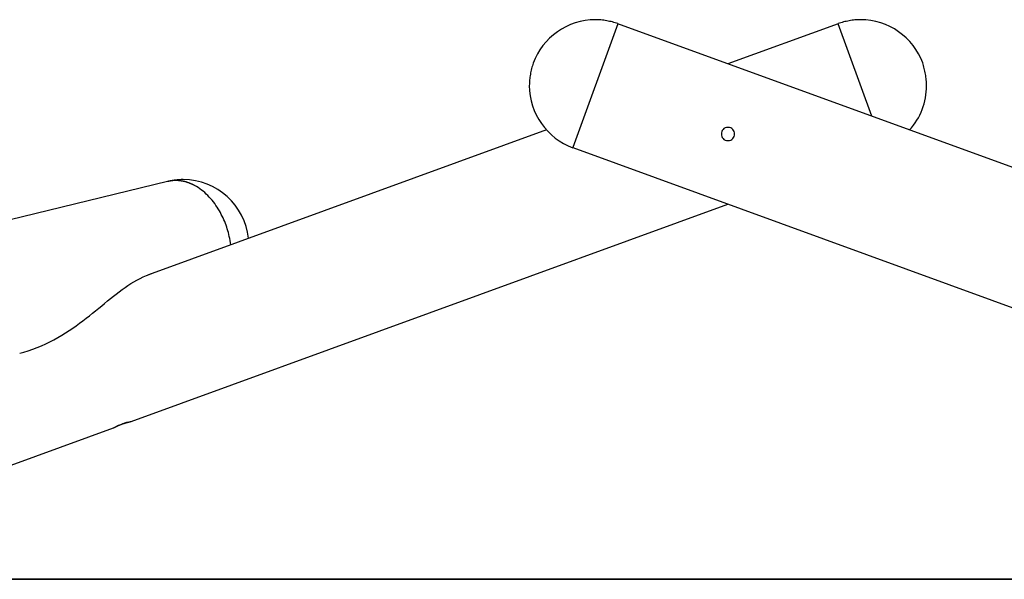
# Model space of a CAD drawing. Extents: x -18.8 to 18.8, y -6.5 to 6.5.
# Drawn here: x -10.5 to 0, y 0.5 to 6.5 of the extents above; entities that cross this region are included whole.
import ezdxf

# ---------------------------------------------------------------- set-up
doc = ezdxf.new("R2010")
doc.units = 0
doc.layers.get('0').update_dxf_attribs({"linetype": 'CONTINUOUS'})

msp = doc.modelspace()

# ---------------------------------------------------------------- linework, layer by layer
at = {"color": 0}
for points in [[(-4.1019, 6.4245), (-4.1019, 6.4245), (-4.1158, 6.4288), (-4.1301, 6.4332), (-4.1446, 6.4372), (-4.1594, 6.4412), (-4.1743, 6.4447), (-4.1894, 6.4481), (-4.2047, 6.4512), (-4.2201, 6.4541), (-4.2354, 6.4566), (-4.2508, 6.4588), (-4.2661, 6.4607), (-4.2817, 6.4624), (-4.2969, 6.4635), (-4.3122, 6.4645), (-4.3273, 6.4651), (-4.3424, 6.4654), (-4.3424, 6.4654), (-4.3967, 6.4631), (-4.4505, 6.4567), (-4.5031, 6.4461), (-4.5547, 6.4316), (-4.6047, 6.4131), (-4.6532, 6.3911), (-4.6997, 6.3656), (-4.7444, 6.3369), (-4.7865, 6.3047), (-4.8263, 6.2696), (-4.8634, 6.2315), (-4.8977, 6.1909), (-4.9287, 6.1475), (-4.9565, 6.1018), (-4.9806, 6.0537), (-5.0011, 6.0036)], [(-4.1019, 6.4245), (-4.1019, 6.4245), (-4.1158, 6.4288), (-4.1301, 6.4332), (-4.1446, 6.4372), (-4.1594, 6.4412), (-4.1743, 6.4447), (-4.1894, 6.4481), (-4.2047, 6.4512), (-4.2201, 6.4541), (-4.2354, 6.4566), (-4.2508, 6.4588), (-4.2661, 6.4607), (-4.2817, 6.4624), (-4.2969, 6.4635), (-4.3122, 6.4645), (-4.3273, 6.4651), (-4.3424, 6.4654), (-4.3424, 6.4654), (-4.3967, 6.4631), (-4.4505, 6.4567), (-4.5031, 6.4461), (-4.5547, 6.4316), (-4.6047, 6.4131), (-4.6532, 6.3911), (-4.6997, 6.3656), (-4.7444, 6.3369), (-4.7865, 6.3047), (-4.8263, 6.2696), (-4.8634, 6.2315), (-4.8977, 6.1909), (-4.9287, 6.1475), (-4.9565, 6.1018), (-4.9806, 6.0537), (-5.0011, 6.0036)], [(-4.1031, 6.4233), (-4.5817, 5.1083)], [(2.1534, 4.1461), (-4.1031, 6.4233)], [(-1.764, 6.4233), (-2.9336, 5.9976)], [(-0.866, 6.0063), (-0.866, 6.0063), (-0.8863, 6.0564), (-0.9104, 6.1044), (-0.938, 6.15), (-0.9692, 6.1932), (-1.0032, 6.2337), (-1.0403, 6.2715), (-1.0801, 6.3063), (-1.1225, 6.3383), (-1.1669, 6.3668), (-1.2136, 6.392), (-1.262, 6.4137), (-1.3122, 6.432), (-1.3636, 6.4462), (-1.4164, 6.4567), (-1.4701, 6.4631), (-1.5247, 6.4654), (-1.5247, 6.4654), (-1.5396, 6.4651), (-1.5547, 6.4645), (-1.5699, 6.4635), (-1.5852, 6.4624), (-1.6005, 6.4607), (-1.616, 6.4588), (-1.6313, 6.4566), (-1.6469, 6.4541), (-1.6621, 6.4512), (-1.6774, 6.4481), (-1.6924, 6.4447), (-1.7075, 6.4412), (-1.7222, 6.4372), (-1.7368, 6.4332), (-1.751, 6.4288), (-1.7652, 6.4245)], [(-0.866, 6.0063), (-0.866, 6.0063), (-0.8863, 6.0564), (-0.9104, 6.1044), (-0.938, 6.15), (-0.9692, 6.1932), (-1.0032, 6.2337), (-1.0403, 6.2715), (-1.0801, 6.3063), (-1.1225, 6.3383), (-1.1669, 6.3668), (-1.2136, 6.392), (-1.262, 6.4137), (-1.3122, 6.432), (-1.3636, 6.4462), (-1.4164, 6.4567), (-1.4701, 6.4631), (-1.5247, 6.4654), (-1.5247, 6.4654), (-1.5396, 6.4651), (-1.5547, 6.4645), (-1.5699, 6.4635), (-1.5852, 6.4624), (-1.6005, 6.4607), (-1.616, 6.4588), (-1.6313, 6.4566), (-1.6469, 6.4541), (-1.6621, 6.4512), (-1.6774, 6.4481), (-1.6924, 6.4447), (-1.7075, 6.4412), (-1.7222, 6.4372), (-1.7368, 6.4332), (-1.751, 6.4288), (-1.7652, 6.4245)], [(-1.4068, 5.4419), (-1.764, 6.4233)], [(-5.0011, 6.0036), (-5.0011, 6.0036), (-5.0054, 5.9895), (-5.0098, 5.9753), (-5.0138, 5.9608), (-5.0177, 5.9463), (-5.0212, 5.9314), (-5.0247, 5.9166), (-5.0278, 5.9016), (-5.0307, 5.8867), (-5.0332, 5.8714), (-5.0354, 5.8562), (-5.0373, 5.8409), (-5.039, 5.8259), (-5.0401, 5.8106), (-5.0411, 5.7956), (-5.0417, 5.7806), (-5.042, 5.7658), (-5.042, 5.7658), (-5.0397, 5.7112), (-5.0333, 5.6575), (-5.0227, 5.6047), (-5.0082, 5.5533), (-4.9897, 5.5031), (-4.9677, 5.4547), (-4.9422, 5.408), (-4.9135, 5.3636), (-4.8813, 5.3212), (-4.8462, 5.2814), (-4.8081, 5.2443), (-4.7675, 5.2103), (-4.724, 5.1791), (-4.6783, 5.1515), (-4.6302, 5.1274), (-4.5801, 5.1072)], [(-5.0011, 6.0036), (-5.0011, 6.0036), (-5.0054, 5.9895), (-5.0098, 5.9753), (-5.0138, 5.9608), (-5.0177, 5.9463), (-5.0212, 5.9314), (-5.0247, 5.9166), (-5.0278, 5.9016), (-5.0307, 5.8867), (-5.0332, 5.8714), (-5.0354, 5.8562), (-5.0373, 5.8409), (-5.039, 5.8259), (-5.0401, 5.8106), (-5.0411, 5.7956), (-5.0417, 5.7806), (-5.042, 5.7658), (-5.042, 5.7658), (-5.0397, 5.7112), (-5.0333, 5.6575), (-5.0227, 5.6047), (-5.0082, 5.5533), (-4.9897, 5.5031), (-4.9677, 5.4547), (-4.9422, 5.408), (-4.9135, 5.3636), (-4.8813, 5.3212), (-4.8462, 5.2814), (-4.8081, 5.2443), (-4.7675, 5.2103), (-4.724, 5.1791), (-4.6783, 5.1515), (-4.6302, 5.1274), (-4.5801, 5.1072)], [(-1.0054, 5.2957), (-1.0054, 5.2957), (-0.9844, 5.3197), (-0.9646, 5.3448), (-0.946, 5.3708), (-0.9287, 5.3979), (-0.9125, 5.4256), (-0.8977, 5.4541), (-0.8842, 5.4833), (-0.8721, 5.5133), (-0.8612, 5.5435), (-0.8517, 5.5744), (-0.8435, 5.6056), (-0.837, 5.6373), (-0.8317, 5.669), (-0.828, 5.7011), (-0.8258, 5.7334), (-0.8251, 5.7658), (-0.8251, 5.7658), (-0.8252, 5.7807), (-0.8258, 5.7958), (-0.8266, 5.811), (-0.8279, 5.8263), (-0.8294, 5.8416), (-0.8314, 5.8571), (-0.8336, 5.8724), (-0.8362, 5.888), (-0.8389, 5.9032), (-0.842, 5.9185), (-0.8454, 5.9335), (-0.8491, 5.9486), (-0.8529, 5.9633), (-0.857, 5.9779), (-0.8614, 5.9921), (-0.866, 6.0063)], [(-1.0054, 5.2957), (-1.0054, 5.2957), (-0.9844, 5.3197), (-0.9646, 5.3448), (-0.946, 5.3708), (-0.9287, 5.3979), (-0.9125, 5.4256), (-0.8977, 5.4541), (-0.8842, 5.4833), (-0.8721, 5.5133), (-0.8612, 5.5435), (-0.8517, 5.5744), (-0.8435, 5.6056), (-0.837, 5.6373), (-0.8317, 5.669), (-0.828, 5.7011), (-0.8258, 5.7334), (-0.8251, 5.7658), (-0.8251, 5.7658), (-0.8252, 5.7807), (-0.8258, 5.7958), (-0.8266, 5.811), (-0.8279, 5.8263), (-0.8294, 5.8416), (-0.8314, 5.8571), (-0.8336, 5.8724), (-0.8362, 5.888), (-0.8389, 5.9032), (-0.842, 5.9185), (-0.8454, 5.9335), (-0.8491, 5.9486), (-0.8529, 5.9633), (-0.857, 5.9779), (-0.8614, 5.9921), (-0.866, 6.0063)], [(-4.861, 5.2961), (-9.0844, 3.7589)], [(-2.9336, 5.323), (-2.9336, 5.323), (-2.9499, 5.3213), (-2.9641, 5.3169), (-2.976, 5.3099), (-2.9859, 5.3011), (-2.9935, 5.2904), (-2.999, 5.2786), (-3.0023, 5.2659), (-3.0035, 5.253), (-3.0023, 5.2398), (-2.999, 5.2272), (-2.9935, 5.2153), (-2.9859, 5.2048), (-2.976, 5.1957), (-2.9641, 5.1889), (-2.9499, 5.1845), (-2.9336, 5.1831), (-2.9336, 5.1831), (-2.9171, 5.1845), (-2.9029, 5.1889), (-2.8908, 5.1957), (-2.8811, 5.2048), (-2.8733, 5.2152), (-2.8679, 5.2271), (-2.8646, 5.2397), (-2.8636, 5.2529), (-2.8646, 5.2658), (-2.8679, 5.2785), (-2.8733, 5.2903), (-2.881, 5.301), (-2.8907, 5.3098), (-2.9028, 5.3168), (-2.917, 5.3212), (-2.9336, 5.3229), (-2.9336, 5.3229), (-2.9336, 5.3229), (-2.9336, 5.3229), (-2.9336, 5.3229), (-2.9336, 5.3229), (-2.9336, 5.3229), (-2.9336, 5.3229), (-2.9336, 5.3229), (-2.9336, 5.3229), (-2.9336, 5.3229), (-2.9336, 5.3229), (-2.9336, 5.3229), (-2.9336, 5.3229), (-2.9336, 5.3229), (-2.9336, 5.3229), (-2.9336, 5.3229), (-2.9336, 5.323)], [(-4.5817, 5.1083), (3.4018, 2.2026)], [(-8.8816, 4.7493), (-16.45, 2.9069)], [(-8.0219, 4.146), (-8.0219, 4.146), (-8.0319, 4.2105), (-8.0479, 4.2731), (-8.0695, 4.3332), (-8.0964, 4.3908), (-8.128, 4.4453), (-8.1644, 4.4967), (-8.2051, 4.5445), (-8.25, 4.5886), (-8.2983, 4.6284), (-8.3502, 4.6639), (-8.4051, 4.6948), (-8.463, 4.7208), (-8.5232, 4.7414), (-8.5857, 4.7566), (-8.65, 4.7659), (-8.7161, 4.7691), (-8.7161, 4.7691), (-8.7263, 4.7689), (-8.7367, 4.7686), (-8.7472, 4.7681), (-8.7578, 4.7675), (-8.7683, 4.7666), (-8.779, 4.7657), (-8.7896, 4.7646), (-8.8004, 4.7636), (-8.8109, 4.7621), (-8.8215, 4.7607), (-8.832, 4.759), (-8.8425, 4.7575), (-8.8527, 4.7556), (-8.8629, 4.7538), (-8.8728, 4.7518), (-8.8828, 4.75)], [(-8.0219, 4.146), (-8.0219, 4.146), (-8.0319, 4.2105), (-8.0479, 4.2731), (-8.0695, 4.3332), (-8.0964, 4.3908), (-8.128, 4.4453), (-8.1644, 4.4967), (-8.2051, 4.5445), (-8.25, 4.5886), (-8.2983, 4.6284), (-8.3502, 4.6639), (-8.4051, 4.6948), (-8.463, 4.7208), (-8.5232, 4.7414), (-8.5857, 4.7566), (-8.65, 4.7659), (-8.7161, 4.7691), (-8.7161, 4.7691), (-8.7263, 4.7689), (-8.7367, 4.7686), (-8.7472, 4.7681), (-8.7578, 4.7675), (-8.7683, 4.7666), (-8.779, 4.7657), (-8.7896, 4.7646), (-8.8004, 4.7636), (-8.8109, 4.7621), (-8.8215, 4.7607), (-8.832, 4.759), (-8.8425, 4.7575), (-8.8527, 4.7556), (-8.8629, 4.7538), (-8.8728, 4.7518), (-8.8828, 4.75)], [(-8.8414, 4.7555), (-8.8414, 4.7555), (-8.843, 4.7553), (-8.8451, 4.7552), (-8.8474, 4.7548), (-8.85, 4.7545), (-8.8526, 4.7539), (-8.8554, 4.7534), (-8.8584, 4.7528), (-8.8614, 4.7525), (-8.8641, 4.7519), (-8.8671, 4.7514), (-8.8698, 4.7508), (-8.8727, 4.7505), (-8.8751, 4.7501), (-8.8775, 4.7498), (-8.8796, 4.7497), (-8.8815, 4.7497)], [(-8.8414, 4.7555), (-8.8414, 4.7555), (-8.843, 4.7553), (-8.8451, 4.7552), (-8.8474, 4.7548), (-8.85, 4.7545), (-8.8526, 4.7539), (-8.8554, 4.7534), (-8.8584, 4.7528), (-8.8614, 4.7525), (-8.8641, 4.7519), (-8.8671, 4.7514), (-8.8698, 4.7508), (-8.8727, 4.7505), (-8.8751, 4.7501), (-8.8775, 4.7498), (-8.8796, 4.7497), (-8.8815, 4.7497)], [(-8.808, 4.7597), (-8.808, 4.7597), (-8.8098, 4.7595), (-8.8118, 4.7594), (-8.8138, 4.7591), (-8.8159, 4.759), (-8.818, 4.7587), (-8.8201, 4.7584), (-8.8222, 4.7581), (-8.8244, 4.7578), (-8.8264, 4.7572), (-8.8285, 4.7569), (-8.8306, 4.7565), (-8.8327, 4.7562), (-8.8345, 4.7559), (-8.8365, 4.7556), (-8.8383, 4.7553), (-8.8402, 4.7552)], [(-8.808, 4.7597), (-8.808, 4.7597), (-8.8098, 4.7595), (-8.8118, 4.7594), (-8.8138, 4.7591), (-8.8159, 4.759), (-8.818, 4.7587), (-8.8201, 4.7584), (-8.8222, 4.7581), (-8.8244, 4.7578), (-8.8264, 4.7572), (-8.8285, 4.7569), (-8.8306, 4.7565), (-8.8327, 4.7562), (-8.8345, 4.7559), (-8.8365, 4.7556), (-8.8383, 4.7553), (-8.8402, 4.7552)], [(-8.7868, 4.7597), (-8.7868, 4.7597), (-8.7868, 4.7597), (-8.7868, 4.7597), (-8.7868, 4.7597), (-8.7871, 4.7597), (-8.7871, 4.7597), (-8.7874, 4.7597), (-8.7877, 4.7597), (-8.788, 4.7597), (-8.788, 4.7597), (-8.7883, 4.7597), (-8.7885, 4.7597), (-8.7888, 4.7597), (-8.7888, 4.7597), (-8.7891, 4.7597), (-8.7891, 4.7597), (-8.7893, 4.7597), (-8.7893, 4.7597), (-8.7902, 4.7597), (-8.7912, 4.7597), (-8.7924, 4.7597), (-8.7936, 4.7597), (-8.7948, 4.7597), (-8.7961, 4.7597), (-8.7973, 4.7597), (-8.7988, 4.7597), (-8.8, 4.7597), (-8.8014, 4.7597), (-8.8026, 4.7597), (-8.804, 4.7597), (-8.8052, 4.7597), (-8.8064, 4.7597), (-8.8074, 4.7597), (-8.8086, 4.7597)], [(-8.7868, 4.7597), (-8.7868, 4.7597), (-8.7868, 4.7597), (-8.7868, 4.7597), (-8.7868, 4.7597), (-8.7871, 4.7597), (-8.7871, 4.7597), (-8.7874, 4.7597), (-8.7877, 4.7597), (-8.788, 4.7597), (-8.788, 4.7597), (-8.7883, 4.7597), (-8.7885, 4.7597), (-8.7888, 4.7597), (-8.7888, 4.7597), (-8.7891, 4.7597), (-8.7891, 4.7597), (-8.7893, 4.7597), (-8.7893, 4.7597), (-8.7902, 4.7597), (-8.7912, 4.7597), (-8.7924, 4.7597), (-8.7936, 4.7597), (-8.7948, 4.7597), (-8.7961, 4.7597), (-8.7973, 4.7597), (-8.7988, 4.7597), (-8.8, 4.7597), (-8.8014, 4.7597), (-8.8026, 4.7597), (-8.804, 4.7597), (-8.8052, 4.7597), (-8.8064, 4.7597), (-8.8074, 4.7597), (-8.8086, 4.7597)], [(-8.7696, 4.7585), (-8.7866, 4.7598)], [(-8.7508, 4.7567), (-8.7508, 4.7567), (-8.7514, 4.7567), (-8.7523, 4.7567), (-8.7534, 4.7567), (-8.7546, 4.7568), (-8.7558, 4.7568), (-8.7573, 4.7571), (-8.7588, 4.7571), (-8.7603, 4.7574), (-8.7617, 4.7574), (-8.7632, 4.7576), (-8.7645, 4.7576), (-8.766, 4.7579), (-8.7671, 4.7579), (-8.7682, 4.758), (-8.7691, 4.758), (-8.7699, 4.7582)], [(-8.7508, 4.7567), (-8.7508, 4.7567), (-8.7514, 4.7567), (-8.7523, 4.7567), (-8.7534, 4.7567), (-8.7546, 4.7568), (-8.7558, 4.7568), (-8.7573, 4.7571), (-8.7588, 4.7571), (-8.7603, 4.7574), (-8.7617, 4.7574), (-8.7632, 4.7576), (-8.7645, 4.7576), (-8.766, 4.7579), (-8.7671, 4.7579), (-8.7682, 4.758), (-8.7691, 4.758), (-8.7699, 4.7582)], [(-8.7314, 4.7531), (-8.7314, 4.7531), (-8.7323, 4.7531), (-8.7334, 4.7532), (-8.7345, 4.7534), (-8.7357, 4.7537), (-8.7369, 4.754), (-8.7381, 4.7543), (-8.7393, 4.7546), (-8.7407, 4.7551), (-8.7419, 4.7554), (-8.7431, 4.7557), (-8.7443, 4.756), (-8.7457, 4.7564), (-8.7467, 4.7565), (-8.7479, 4.7568), (-8.749, 4.7569), (-8.7502, 4.7571)], [(-8.7314, 4.7531), (-8.7314, 4.7531), (-8.7323, 4.7531), (-8.7334, 4.7532), (-8.7345, 4.7534), (-8.7357, 4.7537), (-8.7369, 4.754), (-8.7381, 4.7543), (-8.7393, 4.7546), (-8.7407, 4.7551), (-8.7419, 4.7554), (-8.7431, 4.7557), (-8.7443, 4.756), (-8.7457, 4.7564), (-8.7467, 4.7565), (-8.7479, 4.7568), (-8.749, 4.7569), (-8.7502, 4.7571)], [(-8.7104, 4.75), (-8.7104, 4.75), (-8.7113, 4.75), (-8.7124, 4.7501), (-8.7136, 4.7502), (-8.715, 4.7505), (-8.7163, 4.7507), (-8.7178, 4.751), (-8.7193, 4.7513), (-8.7208, 4.7516), (-8.7222, 4.7518), (-8.7237, 4.7521), (-8.7251, 4.7524), (-8.7266, 4.7527), (-8.7278, 4.7527), (-8.7291, 4.753), (-8.7302, 4.753), (-8.7314, 4.7532)], [(-8.7104, 4.75), (-8.7104, 4.75), (-8.7113, 4.75), (-8.7124, 4.7501), (-8.7136, 4.7502), (-8.715, 4.7505), (-8.7163, 4.7507), (-8.7178, 4.751), (-8.7193, 4.7513), (-8.7208, 4.7516), (-8.7222, 4.7518), (-8.7237, 4.7521), (-8.7251, 4.7524), (-8.7266, 4.7527), (-8.7278, 4.7527), (-8.7291, 4.753), (-8.7302, 4.753), (-8.7314, 4.7532)], [(-8.6918, 4.7453), (-8.6918, 4.7453), (-8.6925, 4.7453), (-8.6934, 4.7454), (-8.6945, 4.7457), (-8.6958, 4.746), (-8.6971, 4.7463), (-8.6986, 4.7468), (-8.7001, 4.7473), (-8.7016, 4.7479), (-8.703, 4.7482), (-8.7045, 4.7488), (-8.7059, 4.7492), (-8.7074, 4.7498), (-8.7086, 4.7501), (-8.7098, 4.7504), (-8.7107, 4.7505), (-8.7116, 4.7507)], [(-8.6918, 4.7453), (-8.6918, 4.7453), (-8.6925, 4.7453), (-8.6934, 4.7454), (-8.6945, 4.7457), (-8.6958, 4.746), (-8.6971, 4.7463), (-8.6986, 4.7468), (-8.7001, 4.7473), (-8.7016, 4.7479), (-8.703, 4.7482), (-8.7045, 4.7488), (-8.7059, 4.7492), (-8.7074, 4.7498), (-8.7086, 4.7501), (-8.7098, 4.7504), (-8.7107, 4.7505), (-8.7116, 4.7507)], [(-8.6717, 4.7385), (-8.6717, 4.7385), (-8.6723, 4.7385), (-8.6732, 4.7387), (-8.6743, 4.739), (-8.6755, 4.7395), (-8.6767, 4.74), (-8.6782, 4.7406), (-8.6797, 4.7412), (-8.6812, 4.742), (-8.6826, 4.7426), (-8.6841, 4.7432), (-8.6854, 4.7438), (-8.6869, 4.7444), (-8.688, 4.7447), (-8.6892, 4.7452), (-8.6901, 4.7454), (-8.691, 4.7456)], [(-8.6717, 4.7385), (-8.6717, 4.7385), (-8.6723, 4.7385), (-8.6732, 4.7387), (-8.6743, 4.739), (-8.6755, 4.7395), (-8.6767, 4.74), (-8.6782, 4.7406), (-8.6797, 4.7412), (-8.6812, 4.742), (-8.6826, 4.7426), (-8.6841, 4.7432), (-8.6854, 4.7438), (-8.6869, 4.7444), (-8.688, 4.7447), (-8.6892, 4.7452), (-8.6901, 4.7454), (-8.691, 4.7456)], [(-8.6531, 4.7329), (-8.6531, 4.7329), (-8.6538, 4.7332), (-8.6547, 4.7335), (-8.6558, 4.7338), (-8.6571, 4.7343), (-8.6584, 4.7346), (-8.6599, 4.7352), (-8.6614, 4.7355), (-8.6629, 4.7361), (-8.6643, 4.7364), (-8.6658, 4.7368), (-8.6671, 4.7371), (-8.6686, 4.7375), (-8.6697, 4.7376), (-8.6709, 4.7379), (-8.6718, 4.738), (-8.6727, 4.7382)], [(-8.6531, 4.7329), (-8.6531, 4.7329), (-8.6538, 4.7332), (-8.6547, 4.7335), (-8.6558, 4.7338), (-8.6571, 4.7343), (-8.6584, 4.7346), (-8.6599, 4.7352), (-8.6614, 4.7355), (-8.6629, 4.7361), (-8.6643, 4.7364), (-8.6658, 4.7368), (-8.6671, 4.7371), (-8.6686, 4.7375), (-8.6697, 4.7376), (-8.6709, 4.7379), (-8.6718, 4.738), (-8.6727, 4.7382)], [(-8.6335, 4.7239), (-8.6335, 4.7239), (-8.6341, 4.7242), (-8.635, 4.7246), (-8.6361, 4.7249), (-8.6373, 4.7255), (-8.6385, 4.7258), (-8.6399, 4.7264), (-8.6413, 4.727), (-8.6428, 4.7276), (-8.644, 4.7279), (-8.6455, 4.7285), (-8.6468, 4.7291), (-8.6482, 4.7297), (-8.6493, 4.73), (-8.6505, 4.7306), (-8.6514, 4.7309), (-8.6523, 4.7315)], [(-8.6335, 4.7239), (-8.6335, 4.7239), (-8.6341, 4.7242), (-8.635, 4.7246), (-8.6361, 4.7249), (-8.6373, 4.7255), (-8.6385, 4.7258), (-8.6399, 4.7264), (-8.6413, 4.727), (-8.6428, 4.7276), (-8.644, 4.7279), (-8.6455, 4.7285), (-8.6468, 4.7291), (-8.6482, 4.7297), (-8.6493, 4.73), (-8.6505, 4.7306), (-8.6514, 4.7309), (-8.6523, 4.7315)], [(-8.6143, 4.7162), (-8.6143, 4.7162), (-8.615, 4.7165), (-8.6159, 4.717), (-8.617, 4.7173), (-8.6183, 4.7179), (-8.6195, 4.7184), (-8.621, 4.719), (-8.6225, 4.7196), (-8.624, 4.7202), (-8.6254, 4.7205), (-8.6269, 4.7211), (-8.6282, 4.7217), (-8.6297, 4.7223), (-8.6309, 4.7226), (-8.6321, 4.7232), (-8.633, 4.7236), (-8.634, 4.7242)], [(-8.6143, 4.7162), (-8.6143, 4.7162), (-8.615, 4.7165), (-8.6159, 4.717), (-8.617, 4.7173), (-8.6183, 4.7179), (-8.6195, 4.7184), (-8.621, 4.719), (-8.6225, 4.7196), (-8.624, 4.7202), (-8.6254, 4.7205), (-8.6269, 4.7211), (-8.6282, 4.7217), (-8.6297, 4.7223), (-8.6309, 4.7226), (-8.6321, 4.7232), (-8.633, 4.7236), (-8.634, 4.7242)], [(-8.595, 4.7066), (-8.595, 4.7066), (-8.5957, 4.7069), (-8.5966, 4.7074), (-8.5977, 4.7077), (-8.5989, 4.7083), (-8.6001, 4.7088), (-8.6014, 4.7094), (-8.6026, 4.71), (-8.6041, 4.7106), (-8.6053, 4.711), (-8.6067, 4.7116), (-8.6079, 4.7122), (-8.6093, 4.7128), (-8.6103, 4.7131), (-8.6115, 4.7137), (-8.6124, 4.7142), (-8.6134, 4.7148)], [(-8.595, 4.7066), (-8.595, 4.7066), (-8.5957, 4.7069), (-8.5966, 4.7074), (-8.5977, 4.7077), (-8.5989, 4.7083), (-8.6001, 4.7088), (-8.6014, 4.7094), (-8.6026, 4.71), (-8.6041, 4.7106), (-8.6053, 4.711), (-8.6067, 4.7116), (-8.6079, 4.7122), (-8.6093, 4.7128), (-8.6103, 4.7131), (-8.6115, 4.7137), (-8.6124, 4.7142), (-8.6134, 4.7148)], [(-8.2117, 4.0765), (-8.2148, 4.0992), (-8.2183, 4.1214), (-8.2224, 4.1433), (-8.2268, 4.1648), (-8.2317, 4.1859), (-8.2369, 4.2066), (-8.2425, 4.2268), (-8.2484, 4.2466), (-8.2546, 4.2658), (-8.2612, 4.2849), (-8.2683, 4.304), (-8.2758, 4.3232), (-8.2839, 4.3424), (-8.2925, 4.3618), (-8.3016, 4.3811), (-8.3114, 4.4004), (-8.3216, 4.4197), (-8.3324, 4.4389), (-8.3438, 4.4579), (-8.3557, 4.4767), (-8.3682, 4.4953), (-8.3813, 4.5137), (-8.3949, 4.5317), (-8.409, 4.5493), (-8.4236, 4.5665), (-8.4388, 4.5833), (-8.4545, 4.5996), (-8.4707, 4.6153), (-8.4873, 4.6304), (-8.5043, 4.6449), (-8.5218, 4.6586), (-8.5396, 4.6717), (-8.5578, 4.6839), (-8.5763, 4.6953), (-8.5951, 4.7059)], [(-9.2689, 2.2026), (-2.9336, 4.5085)], [(-10.4514, 2.9269), (-10.407, 2.9387), (-10.3603, 2.9527), (-10.3132, 2.9687), (-10.2668, 2.9862), (-10.221, 3.0052), (-10.1758, 3.0255), (-10.1313, 3.0471), (-10.0877, 3.0698), (-10.0454, 3.0933), (-10.0043, 3.1174), (-9.9646, 3.1419), (-9.926, 3.1669), (-9.8883, 3.1923), (-9.8515, 3.2182), (-9.8155, 3.2443), (-9.7802, 3.2707), (-9.7456, 3.2973), (-9.7116, 3.324), (-9.6782, 3.3506), (-9.6454, 3.3773), (-9.6131, 3.4037), (-9.5813, 3.4299), (-9.5499, 3.4558), (-9.5187, 3.4813), (-9.4877, 3.5065), (-9.4569, 3.5311), (-9.4262, 3.5553), (-9.3954, 3.5788), (-9.3646, 3.6017), (-9.3337, 3.6237), (-9.3026, 3.645), (-9.2714, 3.6653), (-9.2398, 3.6846), (-9.2076, 3.7031), (-9.1742, 3.7208), (-9.1396, 3.7375), (-9.1039, 3.7529), (-9.0299, 3.7788)], [(-9.4568, 2.1342), (-9.4566, 2.1343), (-9.4562, 2.1345), (-9.4557, 2.1348), (-9.4549, 2.1352), (-9.4539, 2.1357), (-9.4527, 2.1364), (-9.4513, 2.1371), (-9.4498, 2.1379), (-9.448, 2.1388), (-9.4461, 2.1398), (-9.4439, 2.1409), (-9.4416, 2.1421), (-9.4392, 2.1433), (-9.4365, 2.1447), (-9.4337, 2.146), (-9.4308, 2.1475), (-9.4276, 2.149), (-9.4243, 2.1505), (-9.4209, 2.1521), (-9.4174, 2.1538), (-9.4137, 2.1555), (-9.4098, 2.1572), (-9.4058, 2.159), (-9.4017, 2.1607), (-9.3975, 2.1625), (-9.3931, 2.1643), (-9.3887, 2.1661), (-9.3843, 2.1679), (-9.3798, 2.1697), (-9.3752, 2.1715), (-9.3706, 2.1732), (-9.3659, 2.1749), (-9.3613, 2.1766), (-9.3566, 2.1783), (-9.352, 2.1799), (-9.3474, 2.1814), (-9.3428, 2.1829), (-9.3382, 2.1844), (-9.3337, 2.1858), (-9.3293, 2.1872), (-9.325, 2.1884), (-9.3207, 2.1897), (-9.3166, 2.1909), (-9.3125, 2.192), (-9.3087, 2.1931), (-9.3049, 2.1941), (-9.3013, 2.195), (-9.2978, 2.1959), (-9.2946, 2.1967), (-9.2915, 2.1975), (-9.2885, 2.1982), (-9.2857, 2.1989), (-9.2831, 2.1995), (-9.2807, 2.2), (-9.2785, 2.2005), (-9.2765, 2.201), (-9.2748, 2.2013), (-9.2733, 2.2017), (-9.2719, 2.202), (-9.2709, 2.2022), (-9.27, 2.2024), (-9.2694, 2.2025), (-9.2691, 2.2026), (-9.2689, 2.2026)], [(-10.8455, 1.6288), (-9.4568, 2.1342)], [(-9.4562, 2.1346), (-9.4564, 2.1345), (-9.4565, 2.1344), (-9.4566, 2.1343), (-9.4567, 2.1343), (-9.4567, 2.1342), (-9.4568, 2.1342), (-9.4568, 2.1342)], [(-9.4032, 2.1601), (-9.4038, 2.1598), (-9.4044, 2.1596), (-9.4049, 2.1593), (-9.4056, 2.1591), (-9.4061, 2.1588), (-9.4067, 2.1586), (-9.4072, 2.1584), (-9.4078, 2.1581), (-9.4084, 2.1578), (-9.4089, 2.1576), (-9.4095, 2.1574), (-9.41, 2.1571), (-9.4106, 2.1568), (-9.4112, 2.1566), (-9.4117, 2.1564), (-9.4122, 2.1561), (-9.4128, 2.1559), (-9.4133, 2.1557), (-9.4139, 2.1554), (-9.4144, 2.1551), (-9.4149, 2.1549), (-9.4155, 2.1547), (-9.416, 2.1544), (-9.4165, 2.1542), (-9.417, 2.1539), (-9.4176, 2.1537), (-9.4181, 2.1535), (-9.4186, 2.1532), (-9.4191, 2.153), (-9.4196, 2.1528), (-9.4201, 2.1525), (-9.4206, 2.1523), (-9.4211, 2.1521), (-9.4216, 2.1518), (-9.4221, 2.1516), (-9.4226, 2.1513), (-9.4236, 2.1509)], [(-9.3123, 2.1921), (-9.3177, 2.1906), (-9.3232, 2.189), (-9.3289, 2.1873), (-9.3348, 2.1855), (-9.3408, 2.1836), (-9.3468, 2.1816), (-9.353, 2.1795), (-9.3591, 2.1774), (-9.3653, 2.1752)], [(-18.8308, 0.5295), (-5.5483, 0.5295)], [(-5.5483, 0.5285), (-18.8308, 0.5285)], [(-5.5483, 0.5295), (7.98, 0.5295)], [(7.98, 0.5285), (-5.5483, 0.5285)]]:
    msp.add_lwpolyline(points, dxfattribs=at)

doc.saveas('drawing.dxf')
